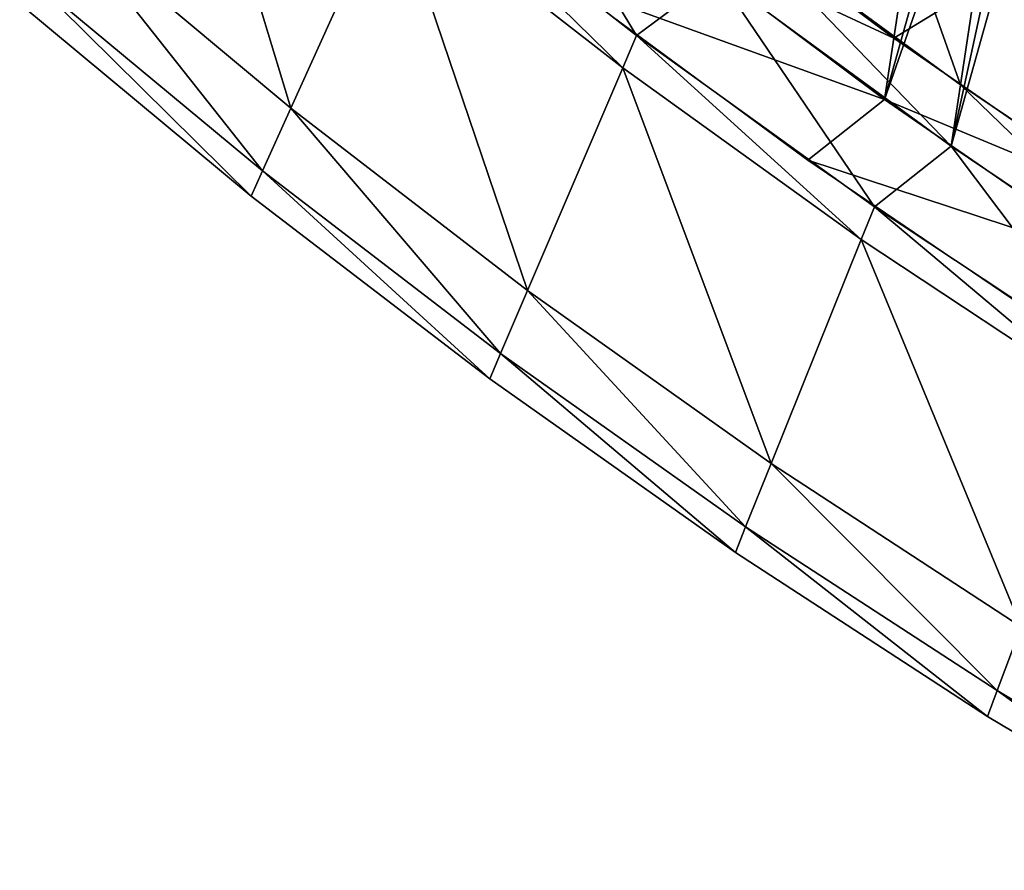
# Model space of a CAD drawing. Extents: x -0.15 to 0.15, y -0.61 to 0.54.
# Drawn here: x -0.1 to -0.08, y -0.59 to -0.58 of the extents above; entities that cross this region are included whole.
import ezdxf

# ---------------------------------------------------------------- set-up
doc = ezdxf.new("R2010")
doc.units = 0
doc.header["$MEASUREMENT"] = 0
doc.layers.get('0').update_dxf_attribs({"linetype": 'CONTINUOUS'})

msp = doc.modelspace()

# ---------------------------------------------------------------- linework, layer by layer
for points in [[(-0.079937, -0.579901, 0.445191), (-0.084449, -0.576594, 0.445191), (-0.065102, -0.511653, 0.417916)], [(-0.079937, -0.579901, 0.445191), (-0.065102, -0.511653, 0.417916), (-0.061615, -0.514554, 0.417916)], [(-0.085701, -0.575644, -0.422268), (-0.081223, -0.579001, -0.422268), (-0.062926, -0.513764, -0.394993)], [(-0.081223, -0.579001, -0.422268), (-0.059371, -0.516549, -0.394993), (-0.062926, -0.513764, -0.394993)], [(-0.075304, -0.583024, 0.445191), (-0.079937, -0.579901, 0.445191), (-0.061615, -0.514554, 0.417916)], [(-0.081223, -0.579001, -0.422268), (-0.076623, -0.582175, -0.422268), (-0.059371, -0.516549, -0.394993)], [(-0.079757, -0.578714, 0.450014), (-0.084259, -0.575415, 0.450014), (-0.083217, -0.568934, 0.450014)], [(-0.079757, -0.578714, 0.450014), (-0.083217, -0.568934, 0.450014), (-0.07877, -0.572193, 0.450014)], [(-0.092698, -0.579165, 0.453003), (-0.097134, -0.575464, 0.453003), (-0.095108, -0.571221, 0.453003)], [(-0.092698, -0.579165, -0.453003), (-0.095108, -0.571221, -0.453003), (-0.097134, -0.575464, -0.453003)], [(-0.092698, -0.579165, 0.453003), (-0.095108, -0.571221, 0.453003), (-0.090764, -0.574893, 0.453003)], [(-0.092698, -0.579165, -0.453003), (-0.090764, -0.574893, -0.453003), (-0.095108, -0.571221, -0.453003)], [(-0.085512, -0.574467, -0.427091), (-0.081044, -0.577816, -0.427091), (-0.080058, -0.571306, -0.427091)], [(-0.081044, -0.577816, -0.427091), (-0.075525, -0.574434, -0.427091), (-0.080058, -0.571306, -0.427091)], [(-0.075135, -0.58183, 0.450014), (-0.079757, -0.578714, 0.450014), (-0.07877, -0.572193, 0.450014)], [(-0.086015, -0.577761, 0.450014), (-0.090481, -0.574267, 0.450014), (-0.088834, -0.573109, 0.450014)], [(-0.086015, -0.577761, 0.450014), (-0.088834, -0.573109, 0.450014), (-0.084449, -0.576594, 0.450014)], [(-0.086284, -0.57839, 0.453003), (-0.090764, -0.574893, 0.453003), (-0.090481, -0.574267, 0.453003)], [(-0.086284, -0.57839, -0.453003), (-0.090481, -0.574267, -0.453003), (-0.090764, -0.574893, -0.453003)], [(-0.086284, -0.57839, 0.453003), (-0.090481, -0.574267, 0.453003), (-0.086015, -0.577761, 0.453003)], [(-0.086015, -0.577761, 0.440283), (-0.090481, -0.574267, 0.440283), (-0.090481, -0.574267, 0.438552)], [(-0.086015, -0.577761, 0.440283), (-0.090481, -0.574267, 0.438552), (-0.086015, -0.577761, 0.438552)], [(-0.086015, -0.577761, 0.453003), (-0.090481, -0.574267, 0.453003), (-0.090481, -0.574267, 0.451941)], [(-0.086015, -0.577761, 0.453003), (-0.090481, -0.574267, 0.451941), (-0.086015, -0.577761, 0.451941)], [(-0.086015, -0.577761, 0.451941), (-0.090481, -0.574267, 0.451941), (-0.090481, -0.574267, 0.440283)], [(-0.086015, -0.577761, 0.451941), (-0.090481, -0.574267, 0.440283), (-0.086015, -0.577761, 0.440283)], [(-0.086284, -0.57839, -0.453003), (-0.086015, -0.577761, -0.453003), (-0.090481, -0.574267, -0.453003)], [(-0.086015, -0.577761, -0.440283), (-0.086015, -0.577761, -0.438552), (-0.090481, -0.574267, -0.438552)], [(-0.086015, -0.577761, -0.440283), (-0.090481, -0.574267, -0.438552), (-0.090481, -0.574267, -0.440283)], [(-0.086015, -0.577761, -0.453003), (-0.086015, -0.577761, -0.451941), (-0.090481, -0.574267, -0.451941)], [(-0.086015, -0.577761, -0.453003), (-0.090481, -0.574267, -0.451941), (-0.090481, -0.574267, -0.453003)], [(-0.086015, -0.577761, -0.451941), (-0.086015, -0.577761, -0.440283), (-0.090481, -0.574267, -0.440283)], [(-0.086015, -0.577761, -0.451941), (-0.090481, -0.574267, -0.440283), (-0.090481, -0.574267, -0.451941)], [(-0.085701, -0.575644, -0.427091), (-0.081044, -0.577816, -0.427091), (-0.085512, -0.574467, -0.427091)], [(-0.081044, -0.577816, -0.427091), (-0.076454, -0.580983, -0.427091), (-0.075525, -0.574434, -0.427091)], [(-0.088122, -0.58269, 0.453003), (-0.092698, -0.579165, 0.453003), (-0.090764, -0.574893, 0.453003)], [(-0.088122, -0.58269, -0.453003), (-0.090764, -0.574893, -0.453003), (-0.092698, -0.579165, -0.453003)], [(-0.088122, -0.58269, 0.453003), (-0.090764, -0.574893, 0.453003), (-0.086284, -0.57839, 0.453003)], [(-0.088122, -0.58269, -0.453003), (-0.086284, -0.57839, -0.453003), (-0.090764, -0.574893, -0.453003)], [(-0.093247, -0.580379, 0.453003), (-0.097709, -0.576669, 0.453003), (-0.097134, -0.575464, 0.453003)], [(-0.093247, -0.580379, -0.453003), (-0.097134, -0.575464, -0.453003), (-0.097709, -0.576669, -0.453003)], [(-0.093247, -0.580379, 0.453003), (-0.097134, -0.575464, 0.453003), (-0.092698, -0.579165, 0.453003)], [(-0.093247, -0.580379, -0.453003), (-0.092698, -0.579165, -0.453003), (-0.097134, -0.575464, -0.453003)], [(-0.079937, -0.579901, 0.450014), (-0.084449, -0.576594, 0.450014), (-0.084259, -0.575415, 0.450014)], [(-0.079937, -0.579901, 0.450014), (-0.084259, -0.575415, 0.450014), (-0.079757, -0.578714, 0.450014)], [(-0.087265, -0.576808, -0.427091), (-0.081223, -0.579001, -0.427091), (-0.085701, -0.575644, -0.427091)], [(-0.085701, -0.575644, -0.427091), (-0.081223, -0.579001, -0.427091), (-0.081223, -0.579001, -0.422268)], [(-0.085701, -0.575644, -0.427091), (-0.081223, -0.579001, -0.422268), (-0.085701, -0.575644, -0.422268)], [(-0.085701, -0.575644, -0.427091), (-0.081223, -0.579001, -0.427091), (-0.081044, -0.577816, -0.427091)], [(-0.08142, -0.581074, 0.450014), (-0.086015, -0.577761, 0.450014), (-0.084449, -0.576594, 0.450014)], [(-0.08142, -0.581074, 0.450014), (-0.084449, -0.576594, 0.450014), (-0.079937, -0.579901, 0.450014)], [(-0.079937, -0.579901, 0.450014), (-0.084449, -0.576594, 0.450014), (-0.084449, -0.576594, 0.445191)], [(-0.079937, -0.579901, 0.450014), (-0.084449, -0.576594, 0.445191), (-0.079937, -0.579901, 0.445191)], [(-0.093468, -0.580866, 0.453003), (-0.09794, -0.577153, 0.453003), (-0.097709, -0.576669, 0.453003)], [(-0.093468, -0.580866, -0.453003), (-0.097709, -0.576669, -0.453003), (-0.09794, -0.577153, -0.453003)], [(-0.093468, -0.580866, 0.453003), (-0.097709, -0.576669, 0.453003), (-0.093247, -0.580379, 0.453003)], [(-0.093468, -0.580866, -0.453003), (-0.093247, -0.580379, -0.453003), (-0.097709, -0.576669, -0.453003)], [(-0.087265, -0.576808, -0.427091), (-0.082705, -0.580172, -0.427091), (-0.081223, -0.579001, -0.427091)], [(-0.093468, -0.580866), (-0.09794, -0.577153), (-0.09794, -0.577153, 0.003003)], [(-0.093468, -0.580866), (-0.09794, -0.577153, 0.003003), (-0.093468, -0.580866, 0.003003)], [(-0.093468, -0.580866, 0.452356), (-0.09794, -0.577153, 0.452356), (-0.09794, -0.577153, 0.453003)], [(-0.093468, -0.580866, 0.452356), (-0.09794, -0.577153, 0.453003), (-0.093468, -0.580866, 0.453003)], [(-0.093468, -0.580866, 0.003003), (-0.09794, -0.577153, 0.003003), (-0.09794, -0.577153, 0.446215)], [(-0.093468, -0.580866, 0.003003), (-0.09794, -0.577153, 0.446215), (-0.093468, -0.580866, 0.446215)], [(-0.093468, -0.580866, 0.446215), (-0.09794, -0.577153, 0.446215), (-0.09794, -0.577153, 0.452356)], [(-0.093468, -0.580866, 0.446215), (-0.09794, -0.577153, 0.452356), (-0.093468, -0.580866, 0.452356)], [(-0.093468, -0.580866), (-0.093468, -0.580866, -0.003003), (-0.09794, -0.577153, -0.003003)], [(-0.093468, -0.580866), (-0.09794, -0.577153, -0.003003), (-0.09794, -0.577153)], [(-0.093468, -0.580866, -0.452356), (-0.093468, -0.580866, -0.453003), (-0.09794, -0.577153, -0.453003)], [(-0.093468, -0.580866, -0.452356), (-0.09794, -0.577153, -0.453003), (-0.09794, -0.577153, -0.452356)], [(-0.093468, -0.580866, -0.003003), (-0.093468, -0.580866, -0.446215), (-0.09794, -0.577153, -0.446215)], [(-0.093468, -0.580866, -0.003003), (-0.09794, -0.577153, -0.446215), (-0.09794, -0.577153, -0.003003)], [(-0.093468, -0.580866, -0.446215), (-0.093468, -0.580866, -0.452356), (-0.09794, -0.577153, -0.452356)], [(-0.093468, -0.580866, -0.446215), (-0.09794, -0.577153, -0.452356), (-0.09794, -0.577153, -0.446215)], [(-0.081675, -0.581708, 0.453003), (-0.086284, -0.57839, 0.453003), (-0.086015, -0.577761, 0.453003)], [(-0.081675, -0.581708, -0.453003), (-0.086015, -0.577761, -0.453003), (-0.086284, -0.57839, -0.453003)], [(-0.081675, -0.581708, 0.453003), (-0.086015, -0.577761, 0.453003), (-0.08142, -0.581074, 0.453003)], [(-0.08142, -0.581074, 0.440283), (-0.086015, -0.577761, 0.440283), (-0.086015, -0.577761, 0.438552)], [(-0.08142, -0.581074, 0.440283), (-0.086015, -0.577761, 0.438552), (-0.08142, -0.581074, 0.438552)], [(-0.08142, -0.581074, 0.453003), (-0.086015, -0.577761, 0.453003), (-0.086015, -0.577761, 0.451941)], [(-0.08142, -0.581074, 0.453003), (-0.086015, -0.577761, 0.451941), (-0.08142, -0.581074, 0.451941)], [(-0.08142, -0.581074, 0.451941), (-0.086015, -0.577761, 0.451941), (-0.086015, -0.577761, 0.440283)], [(-0.08142, -0.581074, 0.451941), (-0.086015, -0.577761, 0.440283), (-0.08142, -0.581074, 0.440283)], [(-0.081675, -0.581708, -0.453003), (-0.08142, -0.581074, -0.453003), (-0.086015, -0.577761, -0.453003)], [(-0.08142, -0.581074, -0.440283), (-0.08142, -0.581074, -0.438552), (-0.086015, -0.577761, -0.438552)], [(-0.08142, -0.581074, -0.440283), (-0.086015, -0.577761, -0.438552), (-0.086015, -0.577761, -0.440283)], [(-0.08142, -0.581074, -0.453003), (-0.08142, -0.581074, -0.451941), (-0.086015, -0.577761, -0.451941)], [(-0.08142, -0.581074, -0.453003), (-0.086015, -0.577761, -0.451941), (-0.086015, -0.577761, -0.453003)], [(-0.08142, -0.581074, -0.451941), (-0.08142, -0.581074, -0.440283), (-0.086015, -0.577761, -0.440283)], [(-0.08142, -0.581074, -0.451941), (-0.086015, -0.577761, -0.440283), (-0.086015, -0.577761, -0.451941)], [(-0.081223, -0.579001, -0.427091), (-0.076454, -0.580983, -0.427091), (-0.081044, -0.577816, -0.427091)], [(-0.083414, -0.586035, 0.453003), (-0.088122, -0.58269, 0.453003), (-0.086284, -0.57839, 0.453003)], [(-0.083414, -0.586035, -0.453003), (-0.086284, -0.57839, -0.453003), (-0.088122, -0.58269, -0.453003)], [(-0.083414, -0.586035, 0.453003), (-0.086284, -0.57839, 0.453003), (-0.081675, -0.581708, 0.453003)], [(-0.083414, -0.586035, -0.453003), (-0.081675, -0.581708, -0.453003), (-0.086284, -0.57839, -0.453003)], [(-0.075304, -0.583024, 0.450014), (-0.079937, -0.579901, 0.450014), (-0.079757, -0.578714, 0.450014)], [(-0.075304, -0.583024, 0.450014), (-0.079757, -0.578714, 0.450014), (-0.075135, -0.58183, 0.450014)], [(-0.082705, -0.580172, -0.427091), (-0.076623, -0.582175, -0.427091), (-0.081223, -0.579001, -0.427091)], [(-0.081223, -0.579001, -0.427091), (-0.076623, -0.582175, -0.427091), (-0.076623, -0.582175, -0.422268)], [(-0.081223, -0.579001, -0.427091), (-0.076623, -0.582175, -0.422268), (-0.081223, -0.579001, -0.422268)], [(-0.081223, -0.579001, -0.427091), (-0.076623, -0.582175, -0.427091), (-0.076454, -0.580983, -0.427091)], [(-0.088645, -0.583912, 0.453003), (-0.093247, -0.580379, 0.453003), (-0.092698, -0.579165, 0.453003)], [(-0.088645, -0.583912, -0.453003), (-0.092698, -0.579165, -0.453003), (-0.093247, -0.580379, -0.453003)], [(-0.088645, -0.583912, 0.453003), (-0.092698, -0.579165, 0.453003), (-0.088122, -0.58269, 0.453003)], [(-0.088645, -0.583912, -0.453003), (-0.088122, -0.58269, -0.453003), (-0.092698, -0.579165, -0.453003)], [(-0.076702, -0.584204, 0.450014), (-0.08142, -0.581074, 0.450014), (-0.079937, -0.579901, 0.450014)], [(-0.076702, -0.584204, 0.450014), (-0.079937, -0.579901, 0.450014), (-0.075304, -0.583024, 0.450014)], [(-0.075304, -0.583024, 0.450014), (-0.079937, -0.579901, 0.450014), (-0.079937, -0.579901, 0.445191)], [(-0.075304, -0.583024, 0.450014), (-0.079937, -0.579901, 0.445191), (-0.075304, -0.583024, 0.445191)], [(-0.082705, -0.580172, -0.427091), (-0.07802, -0.583353, -0.427091), (-0.076623, -0.582175, -0.427091)], [(-0.088854, -0.584403, 0.453003), (-0.093468, -0.580866, 0.453003), (-0.093247, -0.580379, 0.453003)], [(-0.088854, -0.584403, -0.453003), (-0.093247, -0.580379, -0.453003), (-0.093468, -0.580866, -0.453003)], [(-0.088854, -0.584403, 0.453003), (-0.093247, -0.580379, 0.453003), (-0.088645, -0.583912, 0.453003)], [(-0.088854, -0.584403, -0.453003), (-0.088645, -0.583912, -0.453003), (-0.093247, -0.580379, -0.453003)], [(-0.088854, -0.584403), (-0.093468, -0.580866), (-0.093468, -0.580866, 0.003003)], [(-0.088854, -0.584403), (-0.093468, -0.580866, 0.003003), (-0.088854, -0.584403, 0.003003)], [(-0.088854, -0.584403, 0.452356), (-0.093468, -0.580866, 0.452356), (-0.093468, -0.580866, 0.453003)], [(-0.088854, -0.584403, 0.452356), (-0.093468, -0.580866, 0.453003), (-0.088854, -0.584403, 0.453003)], [(-0.088854, -0.584403, 0.003003), (-0.093468, -0.580866, 0.003003), (-0.093468, -0.580866, 0.446215)], [(-0.088854, -0.584403, 0.003003), (-0.093468, -0.580866, 0.446215), (-0.088854, -0.584403, 0.446215)], [(-0.088854, -0.584403, 0.446215), (-0.093468, -0.580866, 0.446215), (-0.093468, -0.580866, 0.452356)], [(-0.088854, -0.584403, 0.446215), (-0.093468, -0.580866, 0.452356), (-0.088854, -0.584403, 0.452356)], [(-0.088854, -0.584403), (-0.088854, -0.584403, -0.003003), (-0.093468, -0.580866, -0.003003)], [(-0.088854, -0.584403), (-0.093468, -0.580866, -0.003003), (-0.093468, -0.580866)], [(-0.088854, -0.584403, -0.452356), (-0.088854, -0.584403, -0.453003), (-0.093468, -0.580866, -0.453003)], [(-0.088854, -0.584403, -0.452356), (-0.093468, -0.580866, -0.453003), (-0.093468, -0.580866, -0.452356)], [(-0.088854, -0.584403, -0.003003), (-0.088854, -0.584403, -0.446215), (-0.093468, -0.580866, -0.446215)], [(-0.088854, -0.584403, -0.003003), (-0.093468, -0.580866, -0.446215), (-0.093468, -0.580866, -0.003003)], [(-0.088854, -0.584403, -0.446215), (-0.088854, -0.584403, -0.452356), (-0.093468, -0.580866, -0.452356)], [(-0.088854, -0.584403, -0.446215), (-0.093468, -0.580866, -0.452356), (-0.093468, -0.580866, -0.446215)], [(-0.076942, -0.584841, 0.453003), (-0.081675, -0.581708, 0.453003), (-0.08142, -0.581074, 0.453003)], [(-0.076942, -0.584841, -0.453003), (-0.08142, -0.581074, -0.453003), (-0.081675, -0.581708, -0.453003)], [(-0.076942, -0.584841, 0.453003), (-0.08142, -0.581074, 0.453003), (-0.076702, -0.584204, 0.453003)], [(-0.076702, -0.584204, 0.440283), (-0.08142, -0.581074, 0.440283), (-0.08142, -0.581074, 0.438552)], [(-0.076702, -0.584204, 0.440283), (-0.08142, -0.581074, 0.438552), (-0.076702, -0.584204, 0.438552)], [(-0.076702, -0.584204, 0.453003), (-0.08142, -0.581074, 0.453003), (-0.08142, -0.581074, 0.451941)], [(-0.076702, -0.584204, 0.453003), (-0.08142, -0.581074, 0.451941), (-0.076702, -0.584204, 0.451941)], [(-0.076702, -0.584204, 0.451941), (-0.08142, -0.581074, 0.451941), (-0.08142, -0.581074, 0.440283)], [(-0.076702, -0.584204, 0.451941), (-0.08142, -0.581074, 0.440283), (-0.076702, -0.584204, 0.440283)], [(-0.076942, -0.584841, -0.453003), (-0.076702, -0.584204, -0.453003), (-0.08142, -0.581074, -0.453003)], [(-0.076702, -0.584204, -0.440283), (-0.076702, -0.584204, -0.438552), (-0.08142, -0.581074, -0.438552)], [(-0.076702, -0.584204, -0.440283), (-0.08142, -0.581074, -0.438552), (-0.08142, -0.581074, -0.440283)], [(-0.076702, -0.584204, -0.453003), (-0.076702, -0.584204, -0.451941), (-0.08142, -0.581074, -0.451941)], [(-0.076702, -0.584204, -0.453003), (-0.08142, -0.581074, -0.451941), (-0.08142, -0.581074, -0.453003)], [(-0.076702, -0.584204, -0.451941), (-0.076702, -0.584204, -0.440283), (-0.08142, -0.581074, -0.440283)], [(-0.076702, -0.584204, -0.451941), (-0.08142, -0.581074, -0.440283), (-0.08142, -0.581074, -0.451941)], [(-0.078581, -0.589193, 0.453003), (-0.083414, -0.586035, 0.453003), (-0.081675, -0.581708, 0.453003)], [(-0.078581, -0.589193, -0.453003), (-0.081675, -0.581708, -0.453003), (-0.083414, -0.586035, -0.453003)], [(-0.078581, -0.589193, 0.453003), (-0.081675, -0.581708, 0.453003), (-0.076942, -0.584841, 0.453003)], [(-0.078581, -0.589193, -0.453003), (-0.076942, -0.584841, -0.453003), (-0.081675, -0.581708, -0.453003)], [(-0.083909, -0.587264, 0.453003), (-0.088645, -0.583912, 0.453003), (-0.088122, -0.58269, 0.453003)], [(-0.083909, -0.587264, -0.453003), (-0.088122, -0.58269, -0.453003), (-0.088645, -0.583912, -0.453003)], [(-0.083909, -0.587264, 0.453003), (-0.088122, -0.58269, 0.453003), (-0.083414, -0.586035, 0.453003)], [(-0.083909, -0.587264, -0.453003), (-0.083414, -0.586035, -0.453003), (-0.088122, -0.58269, -0.453003)], [(-0.084107, -0.587758, 0.453003), (-0.088854, -0.584403, 0.453003), (-0.088645, -0.583912, 0.453003)], [(-0.084107, -0.587758, -0.453003), (-0.088645, -0.583912, -0.453003), (-0.088854, -0.584403, -0.453003)], [(-0.084107, -0.587758, 0.453003), (-0.088645, -0.583912, 0.453003), (-0.083909, -0.587264, 0.453003)], [(-0.084107, -0.587758, -0.453003), (-0.083909, -0.587264, -0.453003), (-0.088645, -0.583912, -0.453003)], [(-0.084107, -0.587758), (-0.088854, -0.584403), (-0.088854, -0.584403, 0.003003)], [(-0.084107, -0.587758), (-0.088854, -0.584403, 0.003003), (-0.084107, -0.587758, 0.003003)], [(-0.084107, -0.587758, 0.452356), (-0.088854, -0.584403, 0.452356), (-0.088854, -0.584403, 0.453003)], [(-0.084107, -0.587758, 0.452356), (-0.088854, -0.584403, 0.453003), (-0.084107, -0.587758, 0.453003)], [(-0.084107, -0.587758, 0.003003), (-0.088854, -0.584403, 0.003003), (-0.088854, -0.584403, 0.446215)], [(-0.084107, -0.587758, 0.003003), (-0.088854, -0.584403, 0.446215), (-0.084107, -0.587758, 0.446215)], [(-0.084107, -0.587758, 0.446215), (-0.088854, -0.584403, 0.446215), (-0.088854, -0.584403, 0.452356)], [(-0.084107, -0.587758, 0.446215), (-0.088854, -0.584403, 0.452356), (-0.084107, -0.587758, 0.452356)], [(-0.084107, -0.587758), (-0.084107, -0.587758, -0.003003), (-0.088854, -0.584403, -0.003003)], [(-0.084107, -0.587758), (-0.088854, -0.584403, -0.003003), (-0.088854, -0.584403)], [(-0.084107, -0.587758, -0.452356), (-0.084107, -0.587758, -0.453003), (-0.088854, -0.584403, -0.453003)], [(-0.084107, -0.587758, -0.452356), (-0.088854, -0.584403, -0.453003), (-0.088854, -0.584403, -0.452356)], [(-0.084107, -0.587758, -0.003003), (-0.084107, -0.587758, -0.446215), (-0.088854, -0.584403, -0.446215)], [(-0.084107, -0.587758, -0.003003), (-0.088854, -0.584403, -0.446215), (-0.088854, -0.584403, -0.003003)], [(-0.084107, -0.587758, -0.446215), (-0.084107, -0.587758, -0.452356), (-0.088854, -0.584403, -0.452356)], [(-0.084107, -0.587758, -0.446215), (-0.088854, -0.584403, -0.452356), (-0.088854, -0.584403, -0.446215)], [(-0.079047, -0.59043, 0.453003), (-0.083909, -0.587264, 0.453003), (-0.083414, -0.586035, 0.453003)], [(-0.079047, -0.59043, -0.453003), (-0.083414, -0.586035, -0.453003), (-0.083909, -0.587264, -0.453003)], [(-0.079047, -0.59043, 0.453003), (-0.083414, -0.586035, 0.453003), (-0.078581, -0.589193, 0.453003)], [(-0.079047, -0.59043, -0.453003), (-0.078581, -0.589193, -0.453003), (-0.083414, -0.586035, -0.453003)], [(-0.079234, -0.590927, 0.453003), (-0.084107, -0.587758, 0.453003), (-0.083909, -0.587264, 0.453003)], [(-0.079234, -0.590927, -0.453003), (-0.083909, -0.587264, -0.453003), (-0.084107, -0.587758, -0.453003)], [(-0.079234, -0.590927, 0.453003), (-0.083909, -0.587264, 0.453003), (-0.079047, -0.59043, 0.453003)], [(-0.079234, -0.590927, -0.453003), (-0.079047, -0.59043, -0.453003), (-0.083909, -0.587264, -0.453003)], [(-0.079234, -0.590927), (-0.084107, -0.587758), (-0.084107, -0.587758, 0.003003)], [(-0.079234, -0.590927), (-0.084107, -0.587758, 0.003003), (-0.079234, -0.590927, 0.003003)], [(-0.079234, -0.590927, 0.452356), (-0.084107, -0.587758, 0.452356), (-0.084107, -0.587758, 0.453003)], [(-0.079234, -0.590927, 0.452356), (-0.084107, -0.587758, 0.453003), (-0.079234, -0.590927, 0.453003)], [(-0.079234, -0.590927, 0.003003), (-0.084107, -0.587758, 0.003003), (-0.084107, -0.587758, 0.446215)], [(-0.079234, -0.590927, 0.003003), (-0.084107, -0.587758, 0.446215), (-0.079234, -0.590927, 0.446215)], [(-0.079234, -0.590927, 0.446215), (-0.084107, -0.587758, 0.446215), (-0.084107, -0.587758, 0.452356)], [(-0.079234, -0.590927, 0.446215), (-0.084107, -0.587758, 0.452356), (-0.079234, -0.590927, 0.452356)], [(-0.079234, -0.590927), (-0.079234, -0.590927, -0.003003), (-0.084107, -0.587758, -0.003003)], [(-0.079234, -0.590927), (-0.084107, -0.587758, -0.003003), (-0.084107, -0.587758)], [(-0.079234, -0.590927, -0.452356), (-0.079234, -0.590927, -0.453003), (-0.084107, -0.587758, -0.453003)], [(-0.079234, -0.590927, -0.452356), (-0.084107, -0.587758, -0.453003), (-0.084107, -0.587758, -0.452356)], [(-0.079234, -0.590927, -0.003003), (-0.079234, -0.590927, -0.446215), (-0.084107, -0.587758, -0.446215)], [(-0.079234, -0.590927, -0.003003), (-0.084107, -0.587758, -0.446215), (-0.084107, -0.587758, -0.003003)], [(-0.079234, -0.590927, -0.446215), (-0.079234, -0.590927, -0.452356), (-0.084107, -0.587758, -0.452356)], [(-0.079234, -0.590927, -0.446215), (-0.084107, -0.587758, -0.452356), (-0.084107, -0.587758, -0.446215)], [(-0.074066, -0.593404, 0.453003), (-0.079047, -0.59043, 0.453003), (-0.078581, -0.589193, 0.453003)], [(-0.074066, -0.593404, -0.453003), (-0.078581, -0.589193, -0.453003), (-0.079047, -0.59043, -0.453003)], [(-0.074241, -0.593904, 0.453003), (-0.079234, -0.590927, 0.453003), (-0.079047, -0.59043, 0.453003)], [(-0.074241, -0.593904, -0.453003), (-0.079047, -0.59043, -0.453003), (-0.079234, -0.590927, -0.453003)], [(-0.074241, -0.593904, 0.453003), (-0.079047, -0.59043, 0.453003), (-0.074066, -0.593404, 0.453003)], [(-0.074241, -0.593904, -0.453003), (-0.074066, -0.593404, -0.453003), (-0.079047, -0.59043, -0.453003)], [(-0.074241, -0.593904), (-0.079234, -0.590927), (-0.079234, -0.590927, 0.003003)], [(-0.074241, -0.593904), (-0.079234, -0.590927, 0.003003), (-0.074241, -0.593904, 0.003003)], [(-0.074241, -0.593904, 0.452356), (-0.079234, -0.590927, 0.452356), (-0.079234, -0.590927, 0.453003)], [(-0.074241, -0.593904, 0.452356), (-0.079234, -0.590927, 0.453003), (-0.074241, -0.593904, 0.453003)], [(-0.074241, -0.593904, 0.003003), (-0.079234, -0.590927, 0.003003), (-0.079234, -0.590927, 0.446215)], [(-0.074241, -0.593904, 0.003003), (-0.079234, -0.590927, 0.446215), (-0.074241, -0.593904, 0.446215)], [(-0.074241, -0.593904, 0.446215), (-0.079234, -0.590927, 0.446215), (-0.079234, -0.590927, 0.452356)], [(-0.074241, -0.593904, 0.446215), (-0.079234, -0.590927, 0.452356), (-0.074241, -0.593904, 0.452356)], [(-0.074241, -0.593904), (-0.074241, -0.593904, -0.003003), (-0.079234, -0.590927, -0.003003)], [(-0.074241, -0.593904), (-0.079234, -0.590927, -0.003003), (-0.079234, -0.590927)], [(-0.074241, -0.593904, -0.452356), (-0.074241, -0.593904, -0.453003), (-0.079234, -0.590927, -0.453003)], [(-0.074241, -0.593904, -0.452356), (-0.079234, -0.590927, -0.453003), (-0.079234, -0.590927, -0.452356)], [(-0.074241, -0.593904, -0.003003), (-0.074241, -0.593904, -0.446215), (-0.079234, -0.590927, -0.446215)], [(-0.074241, -0.593904, -0.003003), (-0.079234, -0.590927, -0.446215), (-0.079234, -0.590927, -0.003003)], [(-0.074241, -0.593904, -0.446215), (-0.074241, -0.593904, -0.452356), (-0.079234, -0.590927, -0.452356)], [(-0.074241, -0.593904, -0.446215), (-0.079234, -0.590927, -0.452356), (-0.079234, -0.590927, -0.446215)]]:
    msp.add_3dface(points)

doc.saveas('drawing.dxf')
